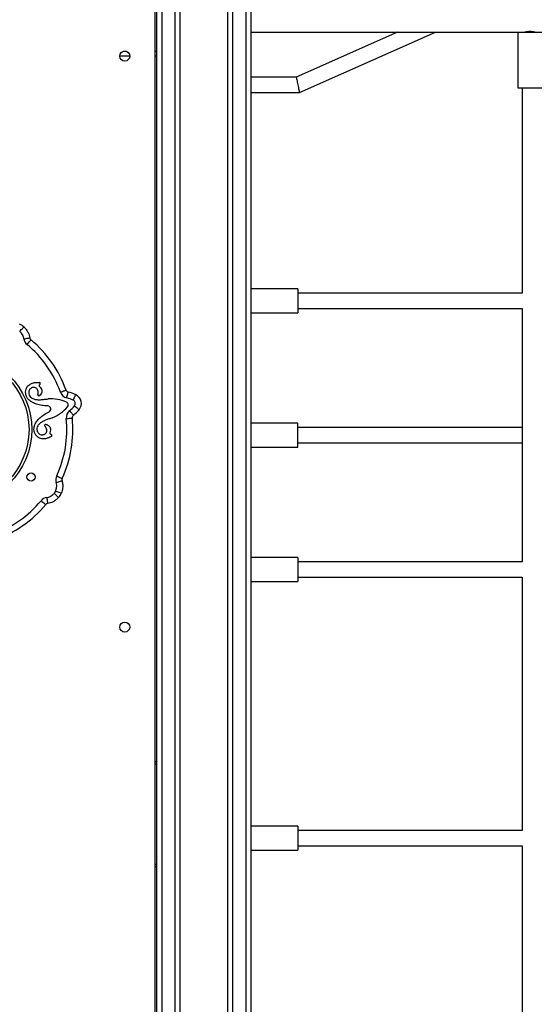
# Model space of a CAD drawing. Units: millimetres. Extents: x 21488 to 44110, y 26728 to 45739.
# Drawn here: x 39853 to 40392, y 42394 to 43420 of the extents above; entities that cross this region are included whole.
import ezdxf

# ---------------------------------------------------------------- set-up
doc = ezdxf.new("R2010")
doc.units = ezdxf.units.MM
doc.layers.add('TIPTAP', color=6, linetype='Continuous')
doc.layers.add('TIPTAP_DIM', color=9, linetype='Continuous')

# ---------------------------------------------------------------- blocks, each defined once
blk = doc.blocks.new('MM116P_side2')
at = {"layer": 'TIPTAP'}
for p, q in [((-1600.9, 50), (-1600.9, 2143)), ((-1595.9, 2143), (-1595.9, 50)), ((-1581.9, 50), (-1581.9, 2143)), ((-1576.9, 2143), (-1576.9, 50)), ((-1526.9, 50), (-1526.9, 2143)), ((-1521.9, 2143), (-1521.9, 50)), ((-1507.9, 50), (-1507.9, 2143)), ((-1502.9, 2143), (-1502.9, 50)), ((-1602.9, 1993), (-1602.9, 107)), ((-1502.9, 1960), (-1224.4, 1960)), ((-1349.8, 1960), (-1455.5, 1913)), ((-1452.2, 1897), (-1310.4, 1960)), ((-1224.4, 1960), (-1224.4, 1902)), ((-1224.4, 1960), (-1199.4, 1960)), ((-1636, 1940), (-1632.7, 1940)), ((-1602.9, 1940), (-1600.9, 1940)), ((-1629.1, 1935), (-1639.6, 1935)), ((-1600.9, 1935), (-1602.9, 1935)), ((-1455.5, 1913), (-1502.9, 1913)), ((-1224.4, 1902), (-1199.4, 1902)), ((-1219.9, 1902), (-1219.9, 1688)), ((-1502.9, 1897), (-1452.2, 1897)), ((-1453.9, 1692.5), (-1502.9, 1692.5)), ((-1453.9, 1692.5), (-1453.9, 1667.5)), ((-1219.9, 1688), (-1453.9, 1688)), ((-1502.9, 1667.5), (-1453.9, 1667.5)), ((-1453.9, 1672), (-1219.9, 1672)), ((-1219.9, 1672), (-1219.9, 1408)), ((-1453.9, 1552.5), (-1502.9, 1552.5)), ((-1453.9, 1527.5), (-1453.9, 1552.5)), ((-1219.9, 1548), (-1453.9, 1548)), ((-1453.9, 1532), (-1219.9, 1532)), ((-1502.9, 1527.5), (-1453.9, 1527.5)), ((-1453.9, 1412.5), (-1502.9, 1412.5)), ((-1453.9, 1412.5), (-1453.9, 1387.5)), ((-1219.9, 1408), (-1453.9, 1408)), ((-1502.9, 1387.5), (-1453.9, 1387.5)), ((-1453.9, 1392), (-1219.9, 1392)), ((-1219.9, 1392), (-1219.9, 1128)), ((-1602.9, 1200), (-1600.9, 1200)), ((-1600.9, 1197), (-1602.9, 1197)), ((-1453.9, 1132.5), (-1502.9, 1132.5)), ((-1453.9, 1132.5), (-1453.9, 1107.5)), ((-1219.9, 1128), (-1453.9, 1128)), ((-1453.9, 1112), (-1219.9, 1112)), ((-1219.9, 1112), (-1219.9, 848)), ((-1502.9, 1107.5), (-1453.9, 1107.5)), ((-1602.9, 1093), (-1600.9, 1093)), ((-1600.9, 1090), (-1602.9, 1090))]:
    blk.add_line(p, q, dxfattribs=at)
at = {"layer": 'TIPTAP', "flags": 128}
for points in [[(-1455.5, 1913), (-1455.5, 1912.9), (-1455.4, 1912.5), (-1455.3, 1911.9), (-1455.2, 1911.1), (-1454.9, 1910.1), (-1454.7, 1909), (-1454.4, 1907.7), (-1454.1, 1906.4), (-1453.9, 1905), (-1453.6, 1903.6), (-1453.3, 1902.3), (-1453, 1901), (-1452.8, 1899.9), (-1452.5, 1898.9), (-1452.4, 1898.1), (-1452.3, 1897.5), (-1452.2, 1897.1), (-1452.2, 1897)], [(-1744, 1648.3), (-1743.2, 1649.1), (-1742.3, 1650), (-1741.5, 1650.7), (-1740.9, 1651.4), (-1740.3, 1652), (-1739.9, 1652.4), (-1739.6, 1652.6), (-1739.6, 1652.7)], [(-1739.6, 1640.3), (-1738.4, 1640.5), (-1737.2, 1640.7), (-1736.1, 1640.9), (-1735.2, 1641), (-1734.4, 1641.1), (-1733.9, 1641.2), (-1733.5, 1641.3), (-1733.4, 1641.3)], [(-1736.3, 1634.4), (-1735.5, 1635.4), (-1734.7, 1636.3), (-1734, 1637.1), (-1733.4, 1637.9), (-1732.9, 1638.5), (-1732.5, 1638.9), (-1732.3, 1639.2), (-1732.2, 1639.3)], [(-1701.6, 1584.8), (-1700.5, 1585.2), (-1699.3, 1585.6), (-1698.3, 1586), (-1697.4, 1586.3), (-1696.7, 1586.6), (-1696.1, 1586.8), (-1695.8, 1586.9), (-1695.7, 1587)], [(-1695, 1578.8), (-1694.7, 1579.9), (-1694.4, 1581.1), (-1694.1, 1582.1), (-1693.8, 1583.1), (-1693.7, 1583.8), (-1693.5, 1584.4), (-1693.4, 1584.7), (-1693.4, 1584.8)], [(-1688.1, 1576.4), (-1687.6, 1577.5), (-1687.2, 1578.6), (-1686.7, 1579.6), (-1686.3, 1580.4), (-1686, 1581.1), (-1685.8, 1581.7), (-1685.6, 1582), (-1685.6, 1582.1)], [(-1686.8, 1570.6), (-1685.9, 1569.8), (-1685, 1569), (-1684.2, 1568.3), (-1683.4, 1567.7), (-1682.9, 1567.2), (-1682.4, 1566.8), (-1682.1, 1566.5), (-1682, 1566.5)], [(-1692, 1565.5), (-1691.2, 1564.5), (-1690.4, 1563.6), (-1689.7, 1562.8), (-1689.1, 1562.1), (-1688.6, 1561.5), (-1688.2, 1561), (-1688, 1560.7), (-1687.9, 1560.6)], [(-1695.4, 1557.1), (-1694.2, 1557.2), (-1693, 1557.4), (-1691.9, 1557.5), (-1690.9, 1557.6), (-1690.2, 1557.6), (-1689.6, 1557.7), (-1689.2, 1557.7), (-1689.1, 1557.7)], [(-1705.9, 1490.7), (-1704.7, 1491), (-1703.6, 1491.4), (-1702.5, 1491.7), (-1701.6, 1492), (-1700.9, 1492.2), (-1700.3, 1492.3), (-1700, 1492.4), (-1699.8, 1492.5)], [(-1705.4, 1497.5), (-1704.3, 1496.9), (-1703.2, 1496.4), (-1702.2, 1496), (-1701.3, 1495.6), (-1700.6, 1495.3), (-1700.1, 1495), (-1699.8, 1494.9), (-1699.7, 1494.8)], [(-1707.9, 1479.4), (-1707, 1478.5), (-1706.2, 1477.7), (-1705.4, 1476.9), (-1704.8, 1476.2), (-1704.2, 1475.7), (-1703.8, 1475.2), (-1703.5, 1475), (-1703.5, 1474.9)], [(-1706.5, 1481.6), (-1705.3, 1481.2), (-1704.2, 1480.8), (-1703.2, 1480.5), (-1702.3, 1480.1), (-1701.5, 1479.9), (-1701, 1479.7), (-1700.6, 1479.6), (-1700.5, 1479.5)], [(-1721.7, 1471.6), (-1720.8, 1470.8), (-1719.9, 1470.1), (-1719, 1469.4), (-1718.3, 1468.8), (-1717.7, 1468.3), (-1717.3, 1467.9), (-1717, 1467.6), (-1716.9, 1467.6)], [(-1715.8, 1475), (-1715.6, 1473.7), (-1715.5, 1472.6), (-1715.3, 1471.5), (-1715.1, 1470.6), (-1715, 1469.8), (-1714.9, 1469.2), (-1714.9, 1468.8), (-1714.9, 1468.7)]]:
    blk.add_lwpolyline(points, dxfattribs=at)
at = {"layer": 'TIPTAP'}
for centre, radius in [((-1634.4, 1935), 5.25), ((-1810.4, 1545.8), 79), ((-1810.4, 1545.8), 76.1), ((-1732.2, 1496.3), 4.25), ((-1634.4, 1340), 5.25)]:
    blk.add_circle(centre, radius, dxfattribs=at)
for centre, radius, start, end in [((-1748.2, 1644.1), 12.2, 44.7728, 70.6267), ((-1730.1, 1641.8), 9.64, 188.9413, 230.1006), ((-1810.4, 1545.8), 115.6, 19.7538, 50.1006), ((-1730.1, 1641.8), 3.34, 188.9408, 230.1007), ((-1810.4, 1545.8), 121.9, 19.7538, 50.1006), ((-1722.7, 1591.6), 1.05, 136.704, 229.3662), ((-1723.6, 1593.9), 1.05, 329.0017, 85.0656), ((-1724.1, 1581.9), 1.05, 157.7849, 300.4001), ((-1692.5, 1588.1), 9.64, 199.7538, 255.4735), ((-1692.5, 1588.1), 3.34, 199.7538, 255.4735), ((-1705.8, 1536.9), 49.5, 65.8872, 75.4735), ((-1689.7, 1573), 10, 319.512, 65.8872), ((-1714.8, 1567.3), 3.22, 295.8782, 89.521), ((-1711.7, 1537.4), 40.4, 65.8872, 93.8029), ((-1696.5, 1571.4), 3.15, 319.512, 65.8872), ((-1705.8, 1536.9), 43.2, 65.8872, 75.4735), ((-1719.7, 1598.6), 43.2, 309.9257, 319.512), ((-1689.7, 1573), 3.72, 319.512, 65.8872), ((-1724.9, 1595.6), 40.4, 291.5963, 319.512), ((-1685.8, 1558.1), 9.64, 129.9257, 185.6454), ((-1685.8, 1558.1), 3.34, 129.9257, 185.6454), ((-1719.7, 1598.6), 49.5, 309.9257, 319.512), ((-1717, 1550.1), 1.05, 85.0018, 227.6126), ((-1810.4, 1545.8), 115.6, 335.2986, 5.6454), ((-1810.4, 1545.8), 121.9, 335.2986, 5.6454), ((-1711.6, 1542), 1.05, 156.0343, 248.6946), ((-1711.4, 1539.5), 1.05, 300.3326, 56.3976), ((-1696.6, 1493.4), 9.64, 155.2986, 196.458), ((-1696.6, 1493.4), 3.34, 155.2986, 196.458), ((-1712.1, 1483.6), 5.94, 314.7728, 340.6266), ((-1712.1, 1483.6), 12.2, 314.7728, 340.6267), ((-1810.4, 1545.8), 115.6, 289.7538, 320.1006), ((-1810.4, 1545.8), 121.9, 289.7538, 320.1006), ((-1714.3, 1465.4), 9.64, 98.9411, 140.1005), ((-1714.3, 1465.4), 3.34, 98.9414, 140.1005)]:
    blk.add_arc(centre, radius, start, end, dxfattribs=at)
for points, knots in [([(-1217.3, 1960), (-1217.3, 1960), (-1217.4, 1960), (-1216.9, 1960.1), (-1215.9, 1960.4), (-1214.5, 1960.6), (-1212.7, 1960.8), (-1210.8, 1960.8), (-1209.1, 1960.6), (-1207.6, 1960.3), (-1206.7, 1960.1), (-1206.3, 1960), (-1206.4, 1960), (-1206.4, 1960)], [0, 0, 0, 0, 0.031223, 0.134509, 0.238901, 0.346688, 0.45518, 0.560223, 0.663119, 0.768422, 0.87697, 0.984642, 1, 1, 1, 1]), ([(-1739.6, 1652.7), (-1738.7, 1651.8), (-1737.1, 1650), (-1735.3, 1647.1), (-1734, 1644.2), (-1733.6, 1642.3), (-1733.4, 1641.3)], [0, 0, 0, 0, 0.280853, 0.550571, 0.772407, 1, 1, 1, 1]), ([(-1739.6, 1640.3), (-1739.7, 1641), (-1740, 1642.2), (-1740.9, 1644.2), (-1742.2, 1646.3), (-1743.4, 1647.6), (-1744, 1648.3)], [0, 0, 0, 0, 0.207737, 0.421199, 0.694292, 1, 1, 1, 1]), ([(-1714.8, 1570.5), (-1716.9, 1570.6), (-1720.8, 1570.8), (-1726.1, 1572), (-1730.5, 1573.8), (-1733.9, 1576.1), (-1736.3, 1578.8), (-1737.6, 1581.8), (-1738, 1585), (-1737.4, 1587.7), (-1736.7, 1589.8), (-1735.4, 1591.5), (-1733.5, 1593), (-1730.8, 1594.3), (-1727.4, 1595.1), (-1724.9, 1595), (-1723.5, 1594.9)], [0, 0, 0, 0, 0.1256835, 0.2338556, 0.3268927, 0.4073397, 0.4780328, 0.5422077, 0.6037809, 0.6693849, 0.7021131, 0.7419857, 0.7910207, 0.8493603, 0.9182148, 1, 1, 1, 1]), ([(-1723.4, 1590.8), (-1722.8, 1590.2), (-1721.7, 1589.1), (-1720.9, 1586.9), (-1720.8, 1584.7), (-1721.7, 1582.5), (-1723, 1581.5), (-1723.6, 1581)], [0, 0, 0, 0, 0.2163627, 0.4070848, 0.5833084, 0.7857558, 1, 1, 1, 1]), ([(-1722.7, 1593.3), (-1722.8, 1593.1), (-1723.1, 1592.8), (-1723.4, 1592.4), (-1723.5, 1592.3)], [0, 0, 0, 0, 0.574446, 1, 1, 1, 1]), ([(-1725.1, 1582.3), (-1725, 1582.9), (-1724.6, 1584), (-1724.8, 1585.7), (-1725.3, 1587.3), (-1726.2, 1588.6), (-1727.4, 1589.4), (-1728.8, 1589.7), (-1730.3, 1589.7), (-1731.8, 1589.2), (-1733.3, 1588.2), (-1734.3, 1586.6), (-1734.7, 1584.8), (-1734.6, 1582.6), (-1733.7, 1580.4), (-1731.7, 1578.7), (-1729.1, 1577.5), (-1725.9, 1576.9), (-1722.2, 1576.8), (-1718.3, 1577.3), (-1715.7, 1577.6), (-1714.4, 1577.7)], [0, 0, 0, 0, 0.039652, 0.080416, 0.119857, 0.155876, 0.189518, 0.22297, 0.256572, 0.289488, 0.33532, 0.379119, 0.422991, 0.466164, 0.52639, 0.586528, 0.651459, 0.721093, 0.816565, 0.910875, 1, 1, 1, 1]), ([(-1710.8, 1538.6), (-1712, 1538), (-1714.3, 1536.8), (-1717.7, 1536.1), (-1720.7, 1536.1), (-1723.1, 1536.6), (-1724.9, 1537.6), (-1726.5, 1539.2), (-1728.1, 1541.3), (-1729.2, 1544.4), (-1729.2, 1547.7), (-1728.2, 1551.2), (-1726.2, 1554.7), (-1723, 1558.2), (-1718.7, 1561.6), (-1715.3, 1563.4), (-1713.4, 1564.4)], [0, 0, 0, 0, 0.081785, 0.15064, 0.208979, 0.258014, 0.297886, 0.330616, 0.396219, 0.457792, 0.521967, 0.592661, 0.673108, 0.766145, 0.874317, 1, 1, 1, 1]), ([(-1710, 1558), (-1711.2, 1557.6), (-1713.6, 1556.8), (-1717.4, 1555.5), (-1720.7, 1553.9), (-1723.3, 1551.9), (-1725.1, 1549.8), (-1726.2, 1547.3), (-1726.1, 1544.9), (-1725.3, 1543), (-1724.2, 1541.5), (-1722.5, 1540.5), (-1720.8, 1540.2), (-1719.2, 1540.5), (-1717.9, 1541), (-1716.7, 1541.9), (-1715.9, 1543.2), (-1715.7, 1544.8), (-1715.9, 1546.4), (-1716.5, 1548), (-1717.3, 1548.9), (-1717.7, 1549.3)], [0, 0, 0, 0, 0.089124, 0.183435, 0.278908, 0.348541, 0.413473, 0.47361, 0.533835, 0.577009, 0.62088, 0.664679, 0.710512, 0.743428, 0.77703, 0.810482, 0.844123, 0.880142, 0.919583, 0.960348, 1, 1, 1, 1]), ([(-1716.9, 1551.1), (-1716.2, 1551), (-1714.8, 1550.7), (-1713.2, 1549.5), (-1712, 1547.6), (-1711.6, 1545.1), (-1712.2, 1543.3), (-1712.5, 1542.4)], [0, 0, 0, 0, 0.183413, 0.356247, 0.529748, 0.748476, 1, 1, 1, 1]), ([(-1712, 1541), (-1711.7, 1540.9), (-1711.3, 1540.7), (-1710.9, 1540.5), (-1710.8, 1540.4)], [0, 0, 0, 0, 0.545192, 1, 1, 1, 1]), ([(-1706.5, 1481.6), (-1706.1, 1482.9), (-1705.5, 1485), (-1705.3, 1488.1), (-1705.7, 1489.8), (-1705.9, 1490.7)], [0, 0, 0, 0, 0.436853, 0.692338, 1, 1, 1, 1]), ([(-1699.8, 1492.5), (-1699.5, 1491.1), (-1699, 1488.5), (-1699.2, 1484.1), (-1700, 1481.3), (-1700.5, 1479.5)], [0, 0, 0, 0, 0.331676, 0.592003, 1, 1, 1, 1]), ([(-1715.8, 1475), (-1715.2, 1475.1), (-1713.9, 1475.3), (-1712, 1476.2), (-1709.9, 1477.5), (-1708.6, 1478.7), (-1707.9, 1479.4)], [0, 0, 0, 0, 0.207737, 0.421197, 0.694288, 1, 1, 1, 1]), ([(-1703.5, 1474.9), (-1704.4, 1474.1), (-1706.1, 1472.4), (-1709, 1470.6), (-1711.9, 1469.3), (-1713.9, 1468.9), (-1714.9, 1468.7)], [0, 0, 0, 0, 0.280851, 0.550568, 0.772405, 1, 1, 1, 1])]:
    blk.add_open_spline(points, degree=3, knots=knots, dxfattribs=at)

msp = doc.modelspace()

# ---------------------------------------------------------------- block references
at = {"layer": 'TIPTAP_DIM'}
msp.add_blockref('MM116P_side2', (41596.6, 41446.8), dxfattribs=at)

doc.saveas('drawing.dxf')
